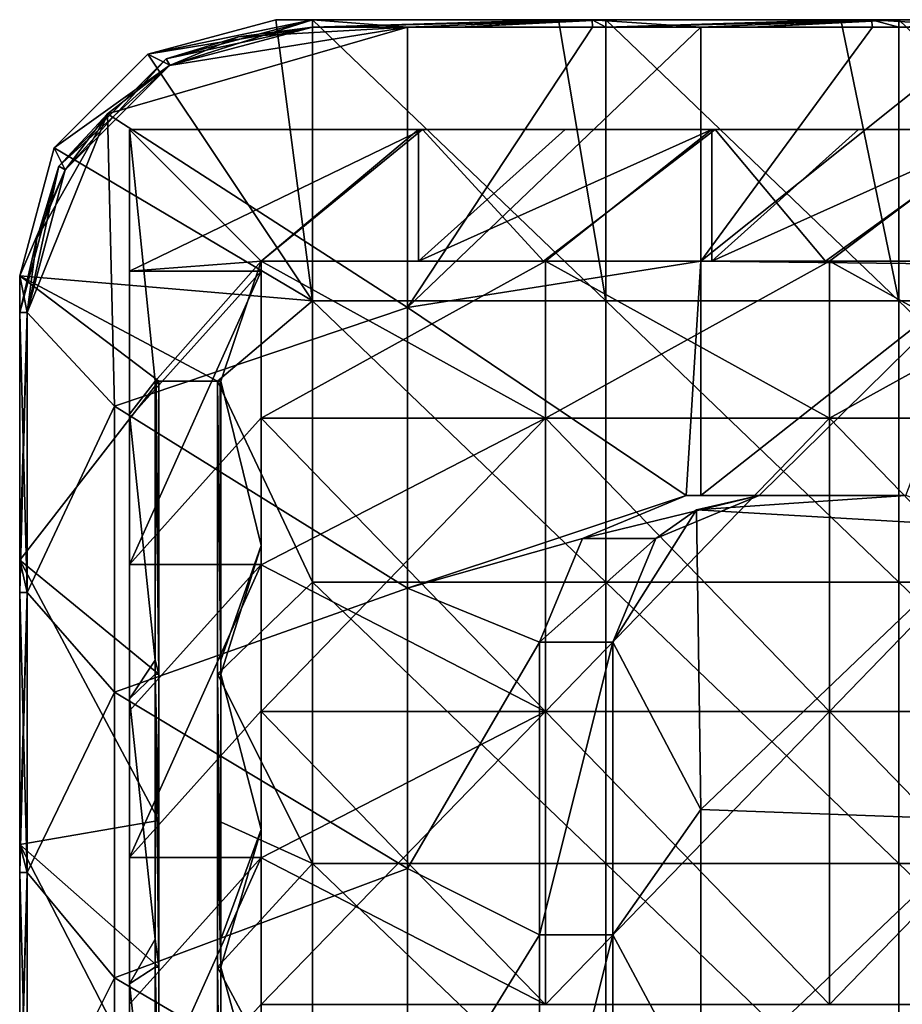
# Model space of a CAD drawing. Units: millimetres. Extents: x -615 to 615, y -715 to 15.
# Drawn here: x -615 to -494, y -119 to 15 of the extents above; entities that cross this region are included whole.
import ezdxf

# ---------------------------------------------------------------- set-up
doc = ezdxf.new("R2010")
doc.units = ezdxf.units.MM
doc.header["$LTSCALE"] = 81.480686
for name, color, linetype in [('133', 7, 'CONTINUOUS'), ('137', 7, 'CONTINUOUS'), ('138', 7, 'CONTINUOUS'), ('140', 7, 'CONTINUOUS'), ('141', 7, 'CONTINUOUS'), ('142', 7, 'CONTINUOUS'), ('143', 7, 'CONTINUOUS'), ('144', 7, 'CONTINUOUS'), ('145', 7, 'CONTINUOUS'), ('147', 7, 'CONTINUOUS'), ('157', 7, 'CONTINUOUS'), ('158', 7, 'CONTINUOUS'), ('159', 7, 'CONTINUOUS'), ('160', 7, 'CONTINUOUS'), ('164', 7, 'CONTINUOUS'), ('165', 7, 'CONTINUOUS'), ('62', 7, 'CONTINUOUS'), ('64', 7, 'CONTINUOUS'), ('65', 7, 'CONTINUOUS'), ('71', 7, 'CONTINUOUS'), ('77', 7, 'CONTINUOUS'), ('78', 7, 'CONTINUOUS'), ('79', 7, 'CONTINUOUS'), ('81', 7, 'CONTINUOUS'), ('83', 7, 'CONTINUOUS'), ('84', 7, 'CONTINUOUS'), ('86', 7, 'CONTINUOUS'), ('88', 7, 'CONTINUOUS'), ('89', 7, 'CONTINUOUS'), ('91', 7, 'CONTINUOUS'), ('92', 7, 'CONTINUOUS')]:
    doc.layers.add(name, color=color, linetype=linetype)

msp = doc.modelspace()

# ---------------------------------------------------------------- linework, layer by layer
at = {"layer": '133', "linetype": 'Continuous'}
for points in [[(-554.98, 14, 166), (-575, 14, 166), (-536.83, 15, 167), (-554.98, 14, 166)], [(-536.83, 15, 167), (-575, 14, 166), (-575, 15, 167), (-536.83, 15, 167)], [(-534.96, 14, 166), (-554.98, 14, 166), (-536.83, 15, 167), (-534.96, 14, 166)], [(-498.67, 15, 167), (-534.96, 14, 166), (-536.83, 15, 167), (-498.67, 15, 167)], [(-514.94, 14, 166), (-534.96, 14, 166), (-498.67, 15, 167), (-514.94, 14, 166)], [(-494.92, 14, 166), (-514.94, 14, 166), (-498.67, 15, 167), (-494.92, 14, 166)], [(-460.5, 15, 167), (-494.92, 14, 166), (-498.67, 15, 167), (-460.5, 15, 167)], [(-474.9, 14, 166), (-494.92, 14, 166), (-460.5, 15, 167), (-474.9, 14, 166)]]:
    msp.add_3dface(points, dxfattribs=at)
at = {"layer": '137', "linetype": 'Continuous'}
for points in [[(-615, -25, 167), (-615, -63.24, 167), (-615, -25, 169), (-615, -25, 167)], [(-615, -25, 169), (-615, -63.24, 167), (-615, -63.24, 169), (-615, -25, 169)], [(-615, -63.24, 167), (-615, -101.47, 167), (-615, -63.24, 169), (-615, -63.24, 167)], [(-615, -63.24, 169), (-615, -101.47, 167), (-615, -101.47, 169), (-615, -63.24, 169)], [(-615, -101.47, 167), (-615, -139.71, 167), (-615, -101.47, 169), (-615, -101.47, 167)], [(-615, -101.47, 169), (-615, -139.71, 167), (-615, -139.71, 169), (-615, -101.47, 169)]]:
    msp.add_3dface(points, dxfattribs=at)
at = {"layer": '138', "linetype": 'Continuous'}
for points in [[(-614, -25, 166), (-614, -63.24, 166), (-615, -25, 167), (-614, -25, 166)], [(-614, -63.24, 166), (-615, -63.24, 167), (-615, -25, 167), (-614, -63.24, 166)], [(-614, -63.24, 166), (-614, -101.47, 166), (-615, -63.24, 167), (-614, -63.24, 166)], [(-614, -101.47, 166), (-615, -101.47, 167), (-615, -63.24, 167), (-614, -101.47, 166)], [(-614, -101.47, 166), (-614, -139.71, 166), (-615, -101.47, 167), (-614, -101.47, 166)], [(-614, -139.71, 166), (-615, -139.71, 167), (-615, -101.47, 167), (-614, -139.71, 166)]]:
    msp.add_3dface(points, dxfattribs=at)
at = {"layer": '140', "linetype": 'Continuous'}
for points in [[(-575, 15, 167), (-594.5, 8.77, 166), (-595, 9.64, 167), (-575, 15, 167)], [(-575, 14, 166), (-594.5, 8.77, 166), (-575, 15, 167), (-575, 14, 166)], [(-595, 9.64, 167), (-608.77, -5.5, 166), (-609.64, -5, 167), (-595, 9.64, 167)], [(-594.5, 8.77, 166), (-608.77, -5.5, 166), (-595, 9.64, 167), (-594.5, 8.77, 166)], [(-614, -25, 166), (-615, -25, 167), (-609.64, -5, 167), (-614, -25, 166)], [(-608.77, -5.5, 166), (-614, -25, 166), (-609.64, -5, 167), (-608.77, -5.5, 166)]]:
    msp.add_3dface(points, dxfattribs=at)
at = {"layer": '141', "linetype": 'Continuous'}
for points in [[(-575, 15, 167), (-595, 9.64, 167), (-575, 15, 169), (-575, 15, 167)], [(-575, 15, 169), (-595, 9.64, 167), (-595, 9.64, 169), (-575, 15, 169)], [(-595, 9.64, 167), (-609.64, -5, 167), (-595, 9.64, 169), (-595, 9.64, 167)], [(-595, 9.64, 169), (-609.64, -5, 167), (-609.64, -5, 169), (-595, 9.64, 169)], [(-615, -25, 167), (-615, -25, 169), (-609.64, -5, 169), (-615, -25, 167)], [(-609.64, -5, 167), (-615, -25, 167), (-609.64, -5, 169), (-609.64, -5, 167)]]:
    msp.add_3dface(points, dxfattribs=at)
at = {"layer": '142', "linetype": 'Continuous'}
for points in [[(-536.83, 15, 167), (-575, 15, 167), (-536.83, 15, 169), (-536.83, 15, 167)], [(-575, 15, 167), (-575, 15, 169), (-536.83, 15, 169), (-575, 15, 167)], [(-498.67, 15, 167), (-536.83, 15, 167), (-498.67, 15, 169), (-498.67, 15, 167)], [(-498.67, 15, 169), (-536.83, 15, 167), (-536.83, 15, 169), (-498.67, 15, 169)], [(-460.5, 15, 167), (-498.67, 15, 167), (-460.5, 15, 169), (-460.5, 15, 167)], [(-460.5, 15, 169), (-498.67, 15, 167), (-498.67, 15, 169), (-460.5, 15, 169)]]:
    msp.add_3dface(points, dxfattribs=at)
at = {"layer": '143', "linetype": 'Continuous'}
for points in [[(-536.83, 15, 169), (-575, 15, 169), (-562.02, 14, 170), (-536.83, 15, 169)], [(-575, 15, 169), (-575, 14, 170), (-562.02, 14, 170), (-575, 15, 169)], [(-536.77, 14, 170), (-536.83, 15, 169), (-562.02, 14, 170), (-536.77, 14, 170)], [(-498.67, 15, 169), (-536.83, 15, 169), (-521.98, 14, 170), (-498.67, 15, 169)], [(-521.98, 14, 170), (-536.83, 15, 169), (-536.77, 14, 170), (-521.98, 14, 170)], [(-498.53, 14, 170), (-498.67, 15, 169), (-521.98, 14, 170), (-498.53, 14, 170)], [(-460.5, 15, 169), (-498.67, 15, 169), (-481.94, 14, 170), (-460.5, 15, 169)], [(-481.94, 14, 170), (-498.67, 15, 169), (-498.53, 14, 170), (-481.94, 14, 170)]]:
    msp.add_3dface(points, dxfattribs=at)
at = {"layer": '144', "linetype": 'Continuous'}
for points in [[(-575, 15, 169), (-595, 9.64, 169), (-575, 14, 170), (-575, 15, 169)], [(-575, 14, 170), (-595, 9.64, 169), (-585.13, 12.66, 170), (-575, 14, 170)], [(-585.13, 12.66, 170), (-595, 9.64, 169), (-594.53, 8.76, 170), (-585.13, 12.66, 170)], [(-595, 9.64, 169), (-609.64, -5, 169), (-594.53, 8.76, 170), (-595, 9.64, 169)], [(-594.53, 8.76, 170), (-609.64, -5, 169), (-603, 2.15, 170), (-594.53, 8.76, 170)], [(-603, 2.15, 170), (-609.64, -5, 169), (-608.76, -5.47, 170), (-603, 2.15, 170)], [(-609.64, -5, 169), (-615, -25, 169), (-612.66, -14.87, 170), (-609.64, -5, 169)], [(-608.76, -5.47, 170), (-609.64, -5, 169), (-612.66, -14.87, 170), (-608.76, -5.47, 170)], [(-612.66, -14.87, 170), (-615, -25, 169), (-614, -25, 170), (-612.66, -14.87, 170)]]:
    msp.add_3dface(points, dxfattribs=at)
at = {"layer": '145', "linetype": 'Continuous'}
for points in [[(-615, -25, 169), (-615, -63.24, 169), (-614, -25, 170), (-615, -25, 169)], [(-614, -25, 170), (-615, -63.24, 169), (-614, -63.24, 170), (-614, -25, 170)], [(-615, -63.24, 169), (-615, -101.47, 169), (-614, -63.24, 170), (-615, -63.24, 169)], [(-614, -63.24, 170), (-615, -101.47, 169), (-614, -101.47, 170), (-614, -63.24, 170)], [(-615, -101.47, 169), (-615, -139.71, 169), (-614, -101.47, 170), (-615, -101.47, 169)], [(-614, -101.47, 170), (-615, -139.71, 169), (-614, -139.71, 170), (-614, -101.47, 170)]]:
    msp.add_3dface(points, dxfattribs=at)
at = {"layer": '147', "linetype": 'Continuous'}
for points in [[(-562.02, 14, 170), (-594.53, 8.76, 170), (-603, 2.15, 170), (-562.02, 14, 170)], [(-562.02, 14, 170), (-603, 2.15, 170), (-562.02, -24.32, 170), (-562.02, 14, 170)], [(-562.02, 14, 170), (-585.13, 12.66, 170), (-594.53, 8.76, 170), (-562.02, 14, 170)], [(-562.02, 14, 170), (-575, 14, 170), (-585.13, 12.66, 170), (-562.02, 14, 170)], [(-521.98, 14, 170), (-536.77, 14, 170), (-562.02, -24.32, 170), (-521.98, 14, 170)], [(-521.98, -18, 170), (-521.98, 14, 170), (-562.02, -24.32, 170), (-521.98, -18, 170)], [(-536.77, 14, 170), (-562.02, 14, 170), (-562.02, -24.32, 170), (-536.77, 14, 170)], [(-481.94, 14, 170), (-498.53, 14, 170), (-521.98, -18, 170), (-481.94, 14, 170)], [(-481.94, 14, 170), (-521.98, -18, 170), (-481.94, -18.43, 170), (-481.94, 14, 170)], [(-498.53, 14, 170), (-521.98, 14, 170), (-521.98, -18, 170), (-498.53, 14, 170)], [(-603, 2.15, 170), (-612.66, -14.87, 170), (-614, -25, 170), (-603, 2.15, 170)], [(-603, 2.15, 170), (-614, -25, 170), (-602.06, -37.8, 170), (-603, 2.15, 170)], [(-603, 2.15, 170), (-608.76, -5.47, 170), (-612.66, -14.87, 170), (-603, 2.15, 170)], [(-562.02, -24.32, 170), (-603, 2.15, 170), (-602.06, -37.8, 170), (-562.02, -24.32, 170)], [(-521.98, -18, 170), (-562.02, -24.32, 170), (-524, -50, 170), (-521.98, -18, 170)], [(-521.98, -50, 170), (-521.98, -18, 170), (-524, -50, 170), (-521.98, -50, 170)], [(-521.98, -18, 170), (-521.98, -50, 170), (-481.94, -18.43, 170), (-521.98, -18, 170)], [(-521.98, -50, 170), (-514, -50, 170), (-481.94, -18.43, 170), (-521.98, -50, 170)], [(-481.94, -18.43, 170), (-514, -50, 170), (-494, -50, 170), (-481.94, -18.43, 170)], [(-614, -25, 170), (-614, -63.24, 170), (-602.06, -37.8, 170), (-614, -25, 170)], [(-562.02, -62.63, 170), (-562.02, -24.32, 170), (-602.06, -37.8, 170), (-562.02, -62.63, 170)], [(-562.02, -24.32, 170), (-562.02, -62.63, 170), (-524, -50, 170), (-562.02, -24.32, 170)], [(-614, -63.24, 170), (-602.06, -76.83, 170), (-602.06, -37.8, 170), (-614, -63.24, 170)], [(-602.06, -76.83, 170), (-562.02, -62.63, 170), (-602.06, -37.8, 170), (-602.06, -76.83, 170)], [(-524, -50, 170), (-562.02, -62.63, 170), (-538.14, -55.86, 170), (-524, -50, 170)], [(-514, -50, 170), (-522.59, -51.94, 170), (-494, -50, 170), (-514, -50, 170)], [(-494, -50, 170), (-522.59, -51.94, 170), (-481.58, -54.33, 170), (-494, -50, 170)], [(-521.98, -92.86, 170), (-522.59, -51.94, 170), (-534, -70, 170), (-521.98, -92.86, 170)], [(-534, -70, 170), (-522.59, -51.94, 170), (-528.14, -55.86, 170), (-534, -70, 170)], [(-522.59, -51.94, 170), (-521.98, -92.86, 170), (-481.58, -54.33, 170), (-522.59, -51.94, 170)], [(-481.58, -54.33, 170), (-521.98, -92.86, 170), (-481.94, -94.33, 170), (-481.58, -54.33, 170)], [(-562.02, -62.63, 170), (-544, -70, 170), (-538.14, -55.86, 170), (-562.02, -62.63, 170)], [(-562.02, -100.95, 170), (-562.02, -62.63, 170), (-602.06, -76.83, 170), (-562.02, -100.95, 170)], [(-562.02, -100.95, 170), (-544, -70, 170), (-562.02, -62.63, 170), (-562.02, -100.95, 170)], [(-614, -63.24, 170), (-614, -101.47, 170), (-602.06, -76.83, 170), (-614, -63.24, 170)], [(-544, -110, 170), (-544, -70, 170), (-562.02, -100.95, 170), (-544, -110, 170)], [(-534, -110, 170), (-521.98, -92.86, 170), (-534, -70, 170), (-534, -110, 170)], [(-614, -101.47, 170), (-602.06, -115.85, 170), (-602.06, -76.83, 170), (-614, -101.47, 170)], [(-602.06, -115.85, 170), (-562.02, -100.95, 170), (-602.06, -76.83, 170), (-602.06, -115.85, 170)], [(-521.98, -132.42, 170), (-521.98, -92.86, 170), (-534, -110, 170), (-521.98, -132.42, 170)], [(-521.98, -92.86, 170), (-521.98, -132.42, 170), (-481.94, -94.33, 170), (-521.98, -92.86, 170)], [(-481.94, -94.33, 170), (-521.98, -132.42, 170), (-481.94, -133.66, 170), (-481.94, -94.33, 170)], [(-614, -101.47, 170), (-614, -139.71, 170), (-602.06, -115.85, 170), (-614, -101.47, 170)], [(-562.02, -139.26, 170), (-562.02, -100.95, 170), (-602.06, -115.85, 170), (-562.02, -139.26, 170)], [(-562.02, -139.26, 170), (-544, -110, 170), (-562.02, -100.95, 170), (-562.02, -139.26, 170)], [(-544, -150, 170), (-544, -110, 170), (-562.02, -139.26, 170), (-544, -150, 170)], [(-534, -150, 170), (-521.98, -132.42, 170), (-534, -110, 170), (-534, -150, 170)], [(-614, -139.71, 170), (-602.06, -154.88, 170), (-602.06, -115.85, 170), (-614, -139.71, 170)], [(-602.06, -154.88, 170), (-562.02, -139.26, 170), (-602.06, -115.85, 170), (-602.06, -154.88, 170)]]:
    msp.add_3dface(points, dxfattribs=at)
at = {"layer": '157', "linetype": 'Continuous'}
for points in [[(-524, -50, 170), (-538.14, -55.86, 170), (-524, -50, 169.9), (-524, -50, 170)], [(-524, -50, 169.9), (-538.14, -55.86, 170), (-538.14, -55.86, 169.9), (-524, -50, 169.9)], [(-538.14, -55.86, 170), (-544, -70, 170), (-538.14, -55.86, 169.9), (-538.14, -55.86, 170)], [(-538.14, -55.86, 169.9), (-544, -70, 170), (-544, -70, 169.9), (-538.14, -55.86, 169.9)]]:
    msp.add_3dface(points, dxfattribs=at)
at = {"layer": '158', "linetype": 'Continuous'}
for points in [[(-521.98, -50, 170), (-524, -50, 170), (-514, -50, 169.9), (-521.98, -50, 170)], [(-524, -50, 170), (-524, -50, 169.9), (-514, -50, 169.9), (-524, -50, 170)], [(-514, -50, 170), (-521.98, -50, 170), (-514, -50, 169.9), (-514, -50, 170)]]:
    msp.add_3dface(points, dxfattribs=at)
at = {"layer": '159', "linetype": 'Continuous'}
for points in [[(-522.59, -51.94, 170), (-514, -50, 170), (-528.14, -55.86, 169.9), (-522.59, -51.94, 170)], [(-514, -50, 170), (-514, -50, 169.9), (-528.14, -55.86, 169.9), (-514, -50, 170)], [(-528.14, -55.86, 170), (-522.59, -51.94, 170), (-528.14, -55.86, 169.9), (-528.14, -55.86, 170)], [(-534, -70, 170), (-528.14, -55.86, 170), (-534, -70, 169.9), (-534, -70, 170)], [(-534, -70, 169.9), (-528.14, -55.86, 170), (-528.14, -55.86, 169.9), (-534, -70, 169.9)]]:
    msp.add_3dface(points, dxfattribs=at)
at = {"layer": '160', "linetype": 'Continuous'}
for points in [[(-524, -50, 169.9), (-538.14, -55.86, 169.9), (-514, -50, 169.9), (-524, -50, 169.9)], [(-514, -50, 169.9), (-538.14, -55.86, 169.9), (-528.14, -55.86, 169.9), (-514, -50, 169.9)], [(-538.14, -55.86, 169.9), (-544, -70, 169.9), (-528.14, -55.86, 169.9), (-538.14, -55.86, 169.9)], [(-544, -70, 169.9), (-534, -70, 169.9), (-528.14, -55.86, 169.9), (-544, -70, 169.9)], [(-534, -70, 169.9), (-544, -70, 169.9), (-544, -110, 169.9), (-534, -70, 169.9)], [(-534, -70, 169.9), (-544, -110, 169.9), (-534, -110, 169.9), (-534, -70, 169.9)], [(-544, -110, 169.9), (-544, -150, 169.9), (-534, -110, 169.9), (-544, -110, 169.9)], [(-534, -110, 169.9), (-544, -150, 169.9), (-534, -150, 169.9), (-534, -110, 169.9)]]:
    msp.add_3dface(points, dxfattribs=at)
at = {"layer": '164', "linetype": 'Continuous'}
for points in [[(-544, -70, 170), (-544, -110, 170), (-544, -70, 169.9), (-544, -70, 170)], [(-544, -70, 169.9), (-544, -110, 170), (-544, -110, 169.9), (-544, -70, 169.9)], [(-544, -110, 170), (-544, -150, 170), (-544, -110, 169.9), (-544, -110, 170)], [(-544, -150, 170), (-544, -150, 169.9), (-544, -110, 169.9), (-544, -150, 170)]]:
    msp.add_3dface(points, dxfattribs=at)
at = {"layer": '165', "linetype": 'Continuous'}
for points in [[(-534, -110, 170), (-534, -70, 170), (-534, -110, 169.9), (-534, -110, 170)], [(-534, -70, 170), (-534, -70, 169.9), (-534, -110, 169.9), (-534, -70, 170)], [(-534, -150, 170), (-534, -110, 170), (-534, -150, 169.9), (-534, -150, 170)], [(-534, -110, 170), (-534, -110, 169.9), (-534, -150, 169.9), (-534, -110, 170)]]:
    msp.add_3dface(points, dxfattribs=at)
at = {"layer": '62', "linetype": 'Continuous'}
for points in [[(-600, 0), (-560, 0), (-600, -19.36), (-600, 0)], [(-600, -19.36), (-560, 0), (-582, -18), (-600, -19.36)], [(-582, -18), (-560, 0), (-543.47, -18), (-582, -18)], [(-560, 0), (-520, 0), (-543.47, -18), (-560, 0)], [(-543.47, -18), (-520, 0), (-504.93, -18), (-543.47, -18)], [(-520, 0), (-480, 0), (-504.93, -18), (-520, 0)], [(-504.93, -18), (-480, 0), (-466.4, -18), (-504.93, -18)], [(-582, -19.36), (-600, -19.36), (-582, -18), (-582, -19.36)], [(-600, -19.36), (-582, -19.36), (-600, -39.38), (-600, -19.36)], [(-600, -39.38), (-582, -19.36), (-600, -59.4), (-600, -39.38)], [(-600, -59.4), (-582, -19.36), (-582, -39.38), (-600, -59.4)], [(-582, -59.4), (-600, -59.4), (-582, -39.38), (-582, -59.4)], [(-600, -59.4), (-582, -59.4), (-600, -79.42), (-600, -59.4)], [(-600, -79.42), (-582, -59.4), (-600, -99.44), (-600, -79.42)], [(-600, -99.44), (-582, -59.4), (-582, -79.42), (-600, -99.44)], [(-582, -99.44), (-600, -99.44), (-582, -79.42), (-582, -99.44)], [(-600, -99.44), (-582, -99.44), (-600, -119.46), (-600, -99.44)], [(-600, -119.46), (-582, -99.44), (-600, -139.48), (-600, -119.46)], [(-600, -139.48), (-582, -99.44), (-582, -119.46), (-600, -139.48)], [(-582, -139.48), (-600, -139.48), (-582, -119.46), (-582, -139.48)]]:
    msp.add_3dface(points, dxfattribs=at)
at = {"layer": '64', "linetype": 'Continuous'}
for points in [[(-582, -18, 16.5), (-543.2, -18, 16.5), (-582, -39.43, 16.5), (-582, -18, 16.5)], [(-582, -39.43, 16.5), (-543.2, -18, 16.5), (-543.2, -39.43, 16.5), (-582, -39.43, 16.5)], [(-543.2, -18, 16.5), (-504.4, -18, 16.5), (-543.2, -39.43, 16.5), (-543.2, -18, 16.5)], [(-543.2, -39.43, 16.5), (-504.4, -18, 16.5), (-504.4, -39.43, 16.5), (-543.2, -39.43, 16.5)], [(-504.4, -18, 16.5), (-465.6, -18, 16.5), (-504.4, -39.43, 16.5), (-504.4, -18, 16.5)], [(-504.4, -39.43, 16.5), (-465.6, -18, 16.5), (-465.6, -39.43, 16.5), (-504.4, -39.43, 16.5)], [(-582, -39.43, 16.5), (-543.2, -39.43, 16.5), (-582, -59.45, 16.5), (-582, -39.43, 16.5)], [(-582, -59.45, 16.5), (-543.2, -39.43, 16.5), (-582, -79.47, 16.5), (-582, -59.45, 16.5)], [(-582, -79.47, 16.5), (-543.2, -39.43, 16.5), (-543.2, -79.47, 16.5), (-582, -79.47, 16.5)], [(-543.2, -39.43, 16.5), (-504.4, -39.43, 16.5), (-543.2, -79.47, 16.5), (-543.2, -39.43, 16.5)], [(-543.2, -79.47, 16.5), (-504.4, -39.43, 16.5), (-504.4, -79.47, 16.5), (-543.2, -79.47, 16.5)], [(-504.4, -39.43, 16.5), (-465.6, -39.43, 16.5), (-504.4, -79.47, 16.5), (-504.4, -39.43, 16.5)], [(-504.4, -79.47, 16.5), (-465.6, -39.43, 16.5), (-465.6, -79.47, 16.5), (-504.4, -79.47, 16.5)], [(-582, -79.47, 16.5), (-543.2, -79.47, 16.5), (-582, -99.49, 16.5), (-582, -79.47, 16.5)], [(-582, -99.49, 16.5), (-543.2, -79.47, 16.5), (-582, -119.51, 16.5), (-582, -99.49, 16.5)], [(-582, -119.51, 16.5), (-543.2, -79.47, 16.5), (-543.2, -119.51, 16.5), (-582, -119.51, 16.5)], [(-543.2, -79.47, 16.5), (-504.4, -79.47, 16.5), (-543.2, -119.51, 16.5), (-543.2, -79.47, 16.5)], [(-543.2, -119.51, 16.5), (-504.4, -79.47, 16.5), (-504.4, -119.51, 16.5), (-543.2, -119.51, 16.5)], [(-504.4, -79.47, 16.5), (-465.6, -79.47, 16.5), (-504.4, -119.51, 16.5), (-504.4, -79.47, 16.5)], [(-504.4, -119.51, 16.5), (-465.6, -79.47, 16.5), (-465.6, -119.51, 16.5), (-504.4, -119.51, 16.5)]]:
    msp.add_3dface(points, dxfattribs=at)
at = {"layer": '65', "linetype": 'Continuous'}
for points in [[(-543.2, -18, 19.5), (-582, -18, 19.5), (-543.2, -39.43, 19.5), (-543.2, -18, 19.5)], [(-543.2, -39.43, 19.5), (-582, -18, 19.5), (-582, -39.43, 19.5), (-543.2, -39.43, 19.5)], [(-504.4, -18, 19.5), (-543.2, -18, 19.5), (-504.4, -39.43, 19.5), (-504.4, -18, 19.5)], [(-504.4, -39.43, 19.5), (-543.2, -18, 19.5), (-543.2, -39.43, 19.5), (-504.4, -39.43, 19.5)], [(-465.6, -18, 19.5), (-504.4, -18, 19.5), (-465.6, -39.43, 19.5), (-465.6, -18, 19.5)], [(-465.6, -39.43, 19.5), (-504.4, -18, 19.5), (-504.4, -39.43, 19.5), (-465.6, -39.43, 19.5)], [(-543.2, -39.43, 19.5), (-582, -39.43, 19.5), (-543.2, -79.47, 19.5), (-543.2, -39.43, 19.5)], [(-582, -39.43, 19.5), (-582, -59.45, 19.5), (-543.2, -79.47, 19.5), (-582, -39.43, 19.5)], [(-504.4, -39.43, 19.5), (-543.2, -39.43, 19.5), (-504.4, -79.47, 19.5), (-504.4, -39.43, 19.5)], [(-504.4, -79.47, 19.5), (-543.2, -39.43, 19.5), (-543.2, -79.47, 19.5), (-504.4, -79.47, 19.5)], [(-465.6, -39.43, 19.5), (-504.4, -39.43, 19.5), (-465.6, -79.47, 19.5), (-465.6, -39.43, 19.5)], [(-465.6, -79.47, 19.5), (-504.4, -39.43, 19.5), (-504.4, -79.47, 19.5), (-465.6, -79.47, 19.5)], [(-543.2, -79.47, 19.5), (-582, -59.45, 19.5), (-582, -79.47, 19.5), (-543.2, -79.47, 19.5)], [(-543.2, -79.47, 19.5), (-582, -79.47, 19.5), (-543.2, -119.51, 19.5), (-543.2, -79.47, 19.5)], [(-582, -79.47, 19.5), (-582, -99.49, 19.5), (-543.2, -119.51, 19.5), (-582, -79.47, 19.5)], [(-504.4, -79.47, 19.5), (-543.2, -79.47, 19.5), (-504.4, -119.51, 19.5), (-504.4, -79.47, 19.5)], [(-504.4, -119.51, 19.5), (-543.2, -79.47, 19.5), (-543.2, -119.51, 19.5), (-504.4, -119.51, 19.5)], [(-465.6, -79.47, 19.5), (-504.4, -79.47, 19.5), (-465.6, -119.51, 19.5), (-465.6, -79.47, 19.5)], [(-465.6, -119.51, 19.5), (-504.4, -79.47, 19.5), (-504.4, -119.51, 19.5), (-465.6, -119.51, 19.5)], [(-543.2, -119.51, 19.5), (-582, -99.49, 19.5), (-582, -119.51, 19.5), (-543.2, -119.51, 19.5)]]:
    msp.add_3dface(points, dxfattribs=at)
at = {"layer": '71', "linetype": 'Continuous'}
for points in [[(-582, -18), (-543.47, -18), (-582, -18, 16.5), (-582, -18)], [(-582, -18, 16.5), (-543.47, -18), (-543.2, -18, 16.5), (-582, -18, 16.5)], [(-582, -18, 19.5), (-543.2, -18, 19.5), (-582, -18, 29.92), (-582, -18, 19.5)], [(-582, -18, 29.92), (-543.2, -18, 19.5), (-582, -18, 40), (-582, -18, 29.92)], [(-582, -18, 40), (-543.2, -18, 19.5), (-543.2, -18, 40), (-582, -18, 40)], [(-582, -18, 40), (-543.2, -18, 40), (-582, -18, 69.96), (-582, -18, 40)], [(-543.2, -18, 40), (-543.2, -18, 80.04), (-582, -18, 80.04), (-543.2, -18, 40)], [(-543.2, -18, 40), (-582, -18, 80.04), (-582, -18, 69.96), (-543.2, -18, 40)], [(-560.52, -18, 150), (-582, -18, 150), (-543.2, -18, 120.08), (-560.52, -18, 150)], [(-543.2, -18, 120.08), (-582, -18, 150), (-582, -18, 120.08), (-543.2, -18, 120.08)], [(-543.2, -18, 120.08), (-582, -18, 120.08), (-543.2, -18, 80.04), (-543.2, -18, 120.08)], [(-582, -18, 120.08), (-582, -18, 110), (-543.2, -18, 80.04), (-582, -18, 120.08)], [(-543.2, -18, 80.04), (-582, -18, 110), (-582, -18, 80.04), (-543.2, -18, 80.04)], [(-543.2, -18, 150), (-560.52, -18, 150), (-543.2, -18, 120.08), (-543.2, -18, 150)], [(-543.47, -18), (-504.93, -18), (-543.2, -18, 16.5), (-543.47, -18)], [(-543.2, -18, 16.5), (-504.93, -18), (-504.4, -18, 16.5), (-543.2, -18, 16.5)], [(-543.2, -18, 19.5), (-504.4, -18, 19.5), (-543.2, -18, 40), (-543.2, -18, 19.5)], [(-543.2, -18, 40), (-504.4, -18, 19.5), (-504.4, -18, 40), (-543.2, -18, 40)], [(-543.2, -18, 40), (-504.4, -18, 40), (-543.2, -18, 80.04), (-543.2, -18, 40)], [(-504.4, -18, 40), (-504.4, -18, 80.04), (-543.2, -18, 80.04), (-504.4, -18, 40)], [(-520.48, -18, 150), (-543.2, -18, 150), (-504.4, -18, 120.08), (-520.48, -18, 150)], [(-504.4, -18, 120.08), (-543.2, -18, 150), (-543.2, -18, 120.08), (-504.4, -18, 120.08)], [(-504.4, -18, 120.08), (-543.2, -18, 120.08), (-504.4, -18, 80.04), (-504.4, -18, 120.08)], [(-504.4, -18, 80.04), (-543.2, -18, 120.08), (-543.2, -18, 80.04), (-504.4, -18, 80.04)], [(-504.4, -18, 150), (-520.48, -18, 150), (-504.4, -18, 120.08), (-504.4, -18, 150)], [(-504.93, -18), (-466.4, -18), (-504.4, -18, 16.5), (-504.93, -18)], [(-504.4, -18, 16.5), (-466.4, -18), (-465.6, -18, 16.5), (-504.4, -18, 16.5)], [(-504.4, -18, 19.5), (-465.6, -18, 19.5), (-504.4, -18, 40), (-504.4, -18, 19.5)], [(-504.4, -18, 40), (-465.6, -18, 19.5), (-465.6, -18, 40), (-504.4, -18, 40)], [(-504.4, -18, 40), (-465.6, -18, 40), (-504.4, -18, 80.04), (-504.4, -18, 40)], [(-465.6, -18, 40), (-465.6, -18, 80.04), (-504.4, -18, 80.04), (-465.6, -18, 40)], [(-480.44, -18, 150), (-504.4, -18, 150), (-465.6, -18, 120.08), (-480.44, -18, 150)], [(-465.6, -18, 120.08), (-504.4, -18, 150), (-504.4, -18, 120.08), (-465.6, -18, 120.08)], [(-465.6, -18, 120.08), (-504.4, -18, 120.08), (-465.6, -18, 80.04), (-465.6, -18, 120.08)], [(-465.6, -18, 80.04), (-504.4, -18, 120.08), (-504.4, -18, 80.04), (-465.6, -18, 80.04)]]:
    msp.add_3dface(points, dxfattribs=at)
at = {"layer": '77', "linetype": 'Continuous'}
for points in [[(-582, -18, 150), (-560.52, 0, 150), (-600, 0, 150), (-582, -18, 150)], [(-582, -18, 150), (-600, 0, 150), (-596.49, -34.38, 150), (-582, -18, 150)], [(-600, 0, 150), (-600, -38.89, 150), (-596.49, -34.38, 150), (-600, 0, 150)], [(-582, -18, 150), (-560.52, -18, 150), (-560.52, 0, 150), (-582, -18, 150)], [(-560.52, -18, 150), (-543.2, -18, 150), (-520.48, 0, 150), (-560.52, -18, 150)], [(-560.52, -18, 150), (-520.48, 0, 150), (-540.5, 0, 150), (-560.52, -18, 150)], [(-560.52, -18, 150), (-540.5, 0, 150), (-560.52, 0, 150), (-560.52, -18, 150)], [(-543.2, -18, 150), (-520.48, -18, 150), (-520.48, 0, 150), (-543.2, -18, 150)], [(-520.48, -18, 150), (-504.4, -18, 150), (-480.44, 0, 150), (-520.48, -18, 150)], [(-520.48, -18, 150), (-480.44, 0, 150), (-500.46, 0, 150), (-520.48, -18, 150)], [(-520.48, -18, 150), (-500.46, 0, 150), (-520.48, 0, 150), (-520.48, -18, 150)], [(-504.4, -18, 150), (-480.44, -18, 150), (-480.44, 0, 150), (-504.4, -18, 150)], [(-587.51, -34.38, 150), (-582, -18, 150), (-596.49, -34.38, 150), (-587.51, -34.38, 150)], [(-582, -56.8, 150), (-582, -18, 150), (-587.51, -34.38, 150), (-582, -56.8, 150)], [(-596.49, -34.38, 150), (-600, -38.89, 150), (-596.49, -72.49, 150), (-596.49, -34.38, 150)], [(-587.51, -72.49, 150), (-582, -56.8, 150), (-587.51, -34.38, 150), (-587.51, -72.49, 150)], [(-600, -38.89, 150), (-600, -77.78, 150), (-596.49, -72.49, 150), (-600, -38.89, 150)], [(-582, -95.59, 150), (-582, -56.8, 150), (-587.51, -74.38, 150), (-582, -95.59, 150)], [(-587.51, -74.38, 150), (-582, -56.8, 150), (-587.51, -72.49, 150), (-587.51, -74.38, 150)], [(-596.49, -72.49, 150), (-600, -77.78, 150), (-596.49, -74.38, 150), (-596.49, -72.49, 150)], [(-596.49, -74.38, 150), (-600, -77.78, 150), (-596.49, -110.61, 150), (-596.49, -74.38, 150)], [(-587.51, -110.61, 150), (-582, -95.59, 150), (-587.51, -74.38, 150), (-587.51, -110.61, 150)], [(-600, -77.78, 150), (-600, -116.67, 150), (-596.49, -110.61, 150), (-600, -77.78, 150)], [(-582, -134.39, 150), (-582, -95.59, 150), (-587.51, -114.42, 150), (-582, -134.39, 150)], [(-587.51, -114.42, 150), (-582, -95.59, 150), (-587.51, -110.61, 150), (-587.51, -114.42, 150)], [(-596.49, -110.61, 150), (-600, -116.67, 150), (-596.49, -114.42, 150), (-596.49, -110.61, 150)], [(-596.49, -114.42, 150), (-600, -116.67, 150), (-596.49, -148.72, 150), (-596.49, -114.42, 150)], [(-587.51, -148.72, 150), (-582, -134.39, 150), (-587.51, -114.42, 150), (-587.51, -148.72, 150)], [(-600, -116.67, 150), (-600, -155.56, 150), (-596.49, -148.72, 150), (-600, -116.67, 150)]]:
    msp.add_3dface(points, dxfattribs=at)
at = {"layer": '78', "linetype": 'Continuous'}
for points in [[(-600, 0), (-600, -19.36), (-600, 0, 40), (-600, 0)], [(-600, 0, 40), (-600, -19.36), (-600, -38.89, 40), (-600, 0, 40)], [(-600, -38.89, 150), (-600, 0, 150), (-600, -38.89, 120.08), (-600, -38.89, 150)], [(-600, -38.89, 120.08), (-600, 0, 150), (-600, 0, 120.08), (-600, -38.89, 120.08)], [(-600, -38.89, 120.08), (-600, 0, 120.08), (-600, -38.89, 80.04), (-600, -38.89, 120.08)], [(-600, 0, 120.08), (-600, 0, 80.04), (-600, -38.89, 80.04), (-600, 0, 120.08)], [(-600, 0, 40), (-600, -38.89, 40), (-600, 0, 80.04), (-600, 0, 40)], [(-600, 0, 80.04), (-600, -38.89, 40), (-600, -38.89, 80.04), (-600, 0, 80.04)], [(-600, -19.36), (-600, -39.38), (-600, -38.89, 40), (-600, -19.36)], [(-600, -39.38), (-600, -59.4), (-600, -38.89, 40), (-600, -39.38)], [(-600, -38.89, 40), (-600, -59.4), (-600, -77.78, 40), (-600, -38.89, 40)], [(-600, -77.78, 150), (-600, -38.89, 150), (-600, -77.78, 120.08), (-600, -77.78, 150)], [(-600, -77.78, 120.08), (-600, -38.89, 150), (-600, -38.89, 120.08), (-600, -77.78, 120.08)], [(-600, -77.78, 120.08), (-600, -38.89, 120.08), (-600, -77.78, 80.04), (-600, -77.78, 120.08)], [(-600, -38.89, 120.08), (-600, -38.89, 80.04), (-600, -77.78, 80.04), (-600, -38.89, 120.08)], [(-600, -38.89, 40), (-600, -77.78, 40), (-600, -38.89, 80.04), (-600, -38.89, 40)], [(-600, -38.89, 80.04), (-600, -77.78, 40), (-600, -77.78, 80.04), (-600, -38.89, 80.04)], [(-600, -59.4), (-600, -79.42), (-600, -77.78, 40), (-600, -59.4)], [(-600, -79.42), (-600, -99.44), (-600, -77.78, 40), (-600, -79.42)], [(-600, -77.78, 40), (-600, -99.44), (-600, -116.67, 40), (-600, -77.78, 40)], [(-600, -116.67, 150), (-600, -77.78, 150), (-600, -116.67, 120.08), (-600, -116.67, 150)], [(-600, -116.67, 120.08), (-600, -77.78, 150), (-600, -77.78, 120.08), (-600, -116.67, 120.08)], [(-600, -116.67, 120.08), (-600, -77.78, 120.08), (-600, -116.67, 80.04), (-600, -116.67, 120.08)], [(-600, -77.78, 120.08), (-600, -77.78, 80.04), (-600, -116.67, 80.04), (-600, -77.78, 120.08)], [(-600, -77.78, 40), (-600, -116.67, 40), (-600, -77.78, 80.04), (-600, -77.78, 40)], [(-600, -77.78, 80.04), (-600, -116.67, 40), (-600, -116.67, 80.04), (-600, -77.78, 80.04)], [(-600, -99.44), (-600, -119.46), (-600, -116.67, 40), (-600, -99.44)], [(-600, -119.46), (-600, -139.48), (-600, -116.67, 40), (-600, -119.46)], [(-600, -116.67, 40), (-600, -139.48), (-600, -155.56, 40), (-600, -116.67, 40)], [(-600, -155.56, 150), (-600, -116.67, 150), (-600, -155.56, 120.08), (-600, -155.56, 150)], [(-600, -155.56, 120.08), (-600, -116.67, 150), (-600, -116.67, 120.08), (-600, -155.56, 120.08)], [(-600, -155.56, 120.08), (-600, -116.67, 120.08), (-600, -155.56, 80.04), (-600, -155.56, 120.08)], [(-600, -116.67, 120.08), (-600, -116.67, 80.04), (-600, -155.56, 80.04), (-600, -116.67, 120.08)], [(-600, -116.67, 40), (-600, -155.56, 40), (-600, -116.67, 80.04), (-600, -116.67, 40)], [(-600, -116.67, 80.04), (-600, -155.56, 40), (-600, -155.56, 80.04), (-600, -116.67, 80.04)]]:
    msp.add_3dface(points, dxfattribs=at)
at = {"layer": '79', "linetype": 'Continuous'}
for points in [[(-560, 0), (-600, 0), (-562.5, 0, 40), (-560, 0)], [(-600, 0), (-600, 0, 40), (-562.5, 0, 40), (-600, 0)], [(-600, 0, 150), (-560.52, 0, 150), (-600, 0, 120.08), (-600, 0, 150)], [(-600, 0, 120.08), (-560.52, 0, 150), (-562.5, 0, 120.08), (-600, 0, 120.08)], [(-600, 0, 80.04), (-600, 0, 120.08), (-562.5, 0, 120.08), (-600, 0, 80.04)], [(-600, 0, 40), (-600, 0, 80.04), (-562.5, 0, 80.04), (-600, 0, 40)], [(-562.5, 0, 40), (-600, 0, 40), (-562.5, 0, 80.04), (-562.5, 0, 40)], [(-600, 0, 80.04), (-562.5, 0, 120.08), (-562.5, 0, 80.04), (-600, 0, 80.04)], [(-525, 0, 40), (-560, 0), (-562.5, 0, 40), (-525, 0, 40)], [(-560.52, 0, 150), (-540.5, 0, 150), (-562.5, 0, 120.08), (-560.52, 0, 150)], [(-562.5, 0, 120.08), (-540.5, 0, 150), (-525, 0, 120.08), (-562.5, 0, 120.08)], [(-525, 0, 40), (-562.5, 0, 40), (-525, 0, 80.04), (-525, 0, 40)], [(-562.5, 0, 40), (-562.5, 0, 80.04), (-525, 0, 80.04), (-562.5, 0, 40)], [(-562.5, 0, 120.08), (-525, 0, 120.08), (-562.5, 0, 80.04), (-562.5, 0, 120.08)], [(-562.5, 0, 80.04), (-525, 0, 120.08), (-525, 0, 80.04), (-562.5, 0, 80.04)], [(-520, 0), (-560, 0), (-525, 0, 40), (-520, 0)], [(-540.5, 0, 150), (-520.48, 0, 150), (-525, 0, 120.08), (-540.5, 0, 150)], [(-487.5, 0, 40), (-520, 0), (-525, 0, 40), (-487.5, 0, 40)], [(-520.48, 0, 150), (-500.46, 0, 150), (-525, 0, 120.08), (-520.48, 0, 150)], [(-525, 0, 120.08), (-500.46, 0, 150), (-487.5, 0, 120.08), (-525, 0, 120.08)], [(-487.5, 0, 40), (-525, 0, 40), (-487.5, 0, 80.04), (-487.5, 0, 40)], [(-525, 0, 40), (-525, 0, 80.04), (-487.5, 0, 80.04), (-525, 0, 40)], [(-525, 0, 120.08), (-487.5, 0, 120.08), (-525, 0, 80.04), (-525, 0, 120.08)], [(-525, 0, 80.04), (-487.5, 0, 120.08), (-487.5, 0, 80.04), (-525, 0, 80.04)], [(-480, 0), (-520, 0), (-487.5, 0, 40), (-480, 0)], [(-500.46, 0, 150), (-480.44, 0, 150), (-487.5, 0, 120.08), (-500.46, 0, 150)]]:
    msp.add_3dface(points, dxfattribs=at)
at = {"layer": '81', "linetype": 'Continuous'}
for points in [[(-582, -19.36), (-582, -18), (-582, -39.43, 16.5), (-582, -19.36)], [(-582, -18), (-582, -18, 16.5), (-582, -39.43, 16.5), (-582, -18)], [(-582, -18, 19.5), (-582, -18, 29.92), (-582, -56.8, 29.92), (-582, -18, 19.5)], [(-582, -39.43, 19.5), (-582, -18, 19.5), (-582, -56.8, 29.92), (-582, -39.43, 19.5)], [(-582, -18, 29.92), (-582, -18, 40), (-582, -56.8, 69.96), (-582, -18, 29.92)], [(-582, -56.8, 29.92), (-582, -18, 29.92), (-582, -56.8, 69.96), (-582, -56.8, 29.92)], [(-582, -18, 40), (-582, -18, 69.96), (-582, -56.8, 69.96), (-582, -18, 40)], [(-582, -18, 120.08), (-582, -18, 150), (-582, -56.8, 150), (-582, -18, 120.08)], [(-582, -18, 110), (-582, -18, 120.08), (-582, -56.8, 150), (-582, -18, 110)], [(-582, -18, 80.04), (-582, -18, 110), (-582, -56.8, 110), (-582, -18, 80.04)], [(-582, -18, 110), (-582, -56.8, 150), (-582, -56.8, 110), (-582, -18, 110)], [(-582, -18, 69.96), (-582, -18, 80.04), (-582, -56.8, 110), (-582, -18, 69.96)], [(-582, -18, 69.96), (-582, -56.8, 110), (-582, -56.8, 69.96), (-582, -18, 69.96)], [(-582, -39.38), (-582, -19.36), (-582, -39.43, 16.5), (-582, -39.38)], [(-582, -59.4), (-582, -39.38), (-582, -39.43, 16.5), (-582, -59.4)], [(-582, -59.4), (-582, -39.43, 16.5), (-582, -59.45, 16.5), (-582, -59.4)], [(-582, -59.45, 19.5), (-582, -39.43, 19.5), (-582, -56.8, 29.92), (-582, -59.45, 19.5)], [(-582, -95.59, 29.92), (-582, -59.45, 19.5), (-582, -56.8, 29.92), (-582, -95.59, 29.92)], [(-582, -56.8, 150), (-582, -95.59, 150), (-582, -56.8, 110), (-582, -56.8, 150)], [(-582, -56.8, 110), (-582, -95.59, 150), (-582, -95.59, 110), (-582, -56.8, 110)], [(-582, -95.59, 29.92), (-582, -56.8, 29.92), (-582, -95.59, 69.96), (-582, -95.59, 29.92)], [(-582, -56.8, 29.92), (-582, -56.8, 69.96), (-582, -95.59, 69.96), (-582, -56.8, 29.92)], [(-582, -56.8, 110), (-582, -95.59, 110), (-582, -56.8, 69.96), (-582, -56.8, 110)], [(-582, -56.8, 69.96), (-582, -95.59, 110), (-582, -95.59, 69.96), (-582, -56.8, 69.96)], [(-582, -79.42), (-582, -59.4), (-582, -59.45, 16.5), (-582, -79.42)], [(-582, -79.42), (-582, -59.45, 16.5), (-582, -79.47, 16.5), (-582, -79.42)], [(-582, -79.47, 19.5), (-582, -59.45, 19.5), (-582, -95.59, 29.92), (-582, -79.47, 19.5)], [(-582, -99.44), (-582, -79.42), (-582, -79.47, 16.5), (-582, -99.44)], [(-582, -99.44), (-582, -79.47, 16.5), (-582, -99.49, 16.5), (-582, -99.44)], [(-582, -99.49, 19.5), (-582, -79.47, 19.5), (-582, -95.59, 29.92), (-582, -99.49, 19.5)], [(-582, -134.39, 29.92), (-582, -99.49, 19.5), (-582, -95.59, 29.92), (-582, -134.39, 29.92)], [(-582, -95.59, 150), (-582, -134.39, 150), (-582, -95.59, 110), (-582, -95.59, 150)], [(-582, -95.59, 110), (-582, -134.39, 150), (-582, -134.39, 110), (-582, -95.59, 110)], [(-582, -134.39, 29.92), (-582, -95.59, 29.92), (-582, -134.39, 69.96), (-582, -134.39, 29.92)], [(-582, -95.59, 29.92), (-582, -95.59, 69.96), (-582, -134.39, 69.96), (-582, -95.59, 29.92)], [(-582, -95.59, 110), (-582, -134.39, 110), (-582, -95.59, 69.96), (-582, -95.59, 110)], [(-582, -95.59, 69.96), (-582, -134.39, 110), (-582, -134.39, 69.96), (-582, -95.59, 69.96)], [(-582, -119.46), (-582, -99.44), (-582, -99.49, 16.5), (-582, -119.46)], [(-582, -119.46), (-582, -99.49, 16.5), (-582, -119.51, 16.5), (-582, -119.46)], [(-582, -119.51, 19.5), (-582, -99.49, 19.5), (-582, -134.39, 29.92), (-582, -119.51, 19.5)], [(-582, -139.48), (-582, -119.46), (-582, -119.51, 16.5), (-582, -139.48)]]:
    msp.add_3dface(points, dxfattribs=at)
at = {"layer": '83', "linetype": 'Continuous'}
for points in [[(-596.49, -34.38, 150), (-596.49, -72.49, 150), (-596.02, -74.38, 152), (-596.49, -34.38, 150)], [(-596.37, -34.38, 151.03), (-596.49, -34.38, 150), (-596.02, -74.38, 152), (-596.37, -34.38, 151.03)], [(-596.02, -34.38, 152), (-596.37, -34.38, 151.03), (-596.02, -74.38, 152), (-596.02, -34.38, 152)], [(-587.98, -34.38, 152), (-587.51, -74.38, 150), (-587.63, -34.38, 151.03), (-587.98, -34.38, 152)], [(-587.51, -74.38, 150), (-587.98, -34.38, 152), (-587.98, -74.38, 152), (-587.51, -74.38, 150)], [(-587.51, -74.38, 150), (-587.51, -72.49, 150), (-587.63, -34.38, 151.03), (-587.51, -74.38, 150)], [(-587.51, -72.49, 150), (-587.51, -34.38, 150), (-587.63, -34.38, 151.03), (-587.51, -72.49, 150)], [(-596.49, -72.49, 150), (-596.49, -74.38, 150), (-596.02, -74.38, 152), (-596.49, -72.49, 150)], [(-596.49, -74.38, 150), (-596.49, -110.61, 150), (-596.02, -114.42, 152), (-596.49, -74.38, 150)], [(-596.49, -74.38, 150), (-596.02, -114.42, 152), (-596.02, -94.4, 152), (-596.49, -74.38, 150)], [(-596.49, -74.38, 150), (-596.02, -94.4, 152), (-596.02, -74.38, 152), (-596.49, -74.38, 150)], [(-587.51, -114.42, 150), (-587.51, -110.61, 150), (-587.98, -74.38, 152), (-587.51, -114.42, 150)], [(-587.98, -94.4, 152), (-587.51, -114.42, 150), (-587.98, -74.38, 152), (-587.98, -94.4, 152)], [(-587.51, -110.61, 150), (-587.51, -74.38, 150), (-587.98, -74.38, 152), (-587.51, -110.61, 150)], [(-587.98, -114.42, 152), (-587.51, -114.42, 150), (-587.98, -94.4, 152), (-587.98, -114.42, 152)], [(-596.49, -110.61, 150), (-596.49, -114.42, 150), (-596.02, -114.42, 152), (-596.49, -110.61, 150)], [(-596.49, -114.42, 150), (-596.49, -148.72, 150), (-596.02, -154.46, 152), (-596.49, -114.42, 150)], [(-596.49, -114.42, 150), (-596.02, -154.46, 152), (-596.02, -134.44, 152), (-596.49, -114.42, 150)], [(-596.49, -114.42, 150), (-596.02, -134.44, 152), (-596.02, -114.42, 152), (-596.49, -114.42, 150)], [(-587.51, -154.46, 150), (-587.51, -148.72, 150), (-587.98, -114.42, 152), (-587.51, -154.46, 150)], [(-587.98, -134.44, 152), (-587.51, -154.46, 150), (-587.98, -114.42, 152), (-587.98, -134.44, 152)], [(-587.51, -148.72, 150), (-587.51, -114.42, 150), (-587.98, -114.42, 152), (-587.51, -148.72, 150)]]:
    msp.add_3dface(points, dxfattribs=at)
at = {"layer": '84', "linetype": 'Continuous'}
for points in [[(-587.51, -34.38, 150), (-596.49, -34.38, 150), (-587.63, -34.38, 151.03), (-587.51, -34.38, 150)], [(-587.98, -34.38, 152), (-596.49, -34.38, 150), (-596.02, -34.38, 152), (-587.98, -34.38, 152)], [(-596.49, -34.38, 150), (-587.98, -34.38, 152), (-587.63, -34.38, 151.03), (-596.49, -34.38, 150)], [(-596.02, -34.38, 152), (-596.49, -34.38, 150), (-596.37, -34.38, 151.03), (-596.02, -34.38, 152)]]:
    msp.add_3dface(points, dxfattribs=at)
at = {"layer": '86', "linetype": 'Continuous'}
for points in [[(-615, -58.82, 166), (-615, -20, 166), (-615, -58.82, 152), (-615, -58.82, 166)], [(-615, -58.82, 152), (-615, -20, 166), (-615, -20, 152), (-615, -58.82, 152)], [(-615, -97.65, 166), (-615, -58.82, 166), (-615, -97.65, 152), (-615, -97.65, 166)], [(-615, -97.65, 152), (-615, -58.82, 166), (-615, -58.82, 152), (-615, -97.65, 152)], [(-615, -136.47, 166), (-615, -97.65, 166), (-615, -136.47, 152), (-615, -136.47, 166)], [(-615, -136.47, 152), (-615, -97.65, 166), (-615, -97.65, 152), (-615, -136.47, 152)]]:
    msp.add_3dface(points, dxfattribs=at)
at = {"layer": '88', "linetype": 'Continuous'}
for points in [[(-597.5, 10.31, 166), (-580, 15, 166), (-597.5, 10.31, 152), (-597.5, 10.31, 166)], [(-597.5, 10.31, 152), (-580, 15, 166), (-580, 15, 152), (-597.5, 10.31, 152)], [(-610.31, -2.5, 166), (-597.5, 10.31, 166), (-610.31, -2.5, 152), (-610.31, -2.5, 166)], [(-610.31, -2.5, 152), (-597.5, 10.31, 166), (-597.5, 10.31, 152), (-610.31, -2.5, 152)], [(-615, -20, 152), (-615, -20, 166), (-610.31, -2.5, 166), (-615, -20, 152)], [(-615, -20, 152), (-610.31, -2.5, 166), (-610.31, -2.5, 152), (-615, -20, 152)]]:
    msp.add_3dface(points, dxfattribs=at)
at = {"layer": '89', "linetype": 'Continuous'}
for points in [[(-580, 15, 152), (-580, 15, 166), (-575, 15, 166), (-580, 15, 152)], [(-580, 15, 152), (-575, 15, 166), (-575, 15, 152), (-580, 15, 152)], [(-575, 15, 166), (-541.43, 15, 166), (-575, 15, 152), (-575, 15, 166)], [(-575, 15, 152), (-541.43, 15, 166), (-541.43, 15, 152), (-575, 15, 152)], [(-541.43, 15, 166), (-534.96, 15, 166), (-541.43, 15, 152), (-541.43, 15, 166)], [(-541.43, 15, 152), (-534.96, 15, 166), (-534.96, 15, 152), (-541.43, 15, 152)], [(-534.96, 15, 166), (-502.87, 15, 166), (-534.96, 15, 152), (-534.96, 15, 166)], [(-534.96, 15, 152), (-502.87, 15, 166), (-502.87, 15, 152), (-534.96, 15, 152)], [(-502.87, 15, 166), (-494.92, 15, 166), (-502.87, 15, 152), (-502.87, 15, 166)], [(-502.87, 15, 152), (-494.92, 15, 166), (-494.92, 15, 152), (-502.87, 15, 152)], [(-494.92, 15, 166), (-464.3, 15, 166), (-494.92, 15, 152), (-494.92, 15, 166)], [(-494.92, 15, 152), (-464.3, 15, 166), (-464.3, 15, 152), (-494.92, 15, 152)]]:
    msp.add_3dface(points, dxfattribs=at)
at = {"layer": '91', "linetype": 'Continuous'}
for points in [[(-597.5, 10.31, 152), (-580, 15, 152), (-575, -23.42, 152), (-597.5, 10.31, 152)], [(-580, 15, 152), (-575, 15, 152), (-575, -23.42, 152), (-580, 15, 152)], [(-575, 15, 152), (-541.43, 15, 152), (-534.96, -23.42, 152), (-575, 15, 152)], [(-575, -23.42, 152), (-575, 15, 152), (-534.96, -23.42, 152), (-575, -23.42, 152)], [(-541.43, 15, 152), (-534.96, 15, 152), (-534.96, -23.42, 152), (-541.43, 15, 152)], [(-534.96, 15, 152), (-502.87, 15, 152), (-494.92, -23.42, 152), (-534.96, 15, 152)], [(-534.96, -23.42, 152), (-534.96, 15, 152), (-494.92, -23.42, 152), (-534.96, -23.42, 152)], [(-502.87, 15, 152), (-494.92, 15, 152), (-494.92, -23.42, 152), (-502.87, 15, 152)], [(-494.92, 15, 152), (-464.3, 15, 152), (-454.88, -23.42, 152), (-494.92, 15, 152)], [(-494.92, -23.42, 152), (-494.92, 15, 152), (-454.88, -23.42, 152), (-494.92, -23.42, 152)], [(-610.31, -2.5, 152), (-597.5, 10.31, 152), (-575, -23.42, 152), (-610.31, -2.5, 152)], [(-615, -20, 152), (-610.31, -2.5, 152), (-575, -23.42, 152), (-615, -20, 152)], [(-587.98, -34.38, 152), (-596.02, -34.38, 152), (-615, -20, 152), (-587.98, -34.38, 152)], [(-587.98, -34.38, 152), (-615, -20, 152), (-575, -23.42, 152), (-587.98, -34.38, 152)], [(-596.02, -34.38, 152), (-615, -58.82, 152), (-615, -20, 152), (-596.02, -34.38, 152)], [(-575, -61.84, 152), (-587.98, -34.38, 152), (-575, -23.42, 152), (-575, -61.84, 152)], [(-575, -61.84, 152), (-575, -23.42, 152), (-534.96, -61.84, 152), (-575, -61.84, 152)], [(-534.96, -61.84, 152), (-575, -23.42, 152), (-534.96, -23.42, 152), (-534.96, -61.84, 152)], [(-534.96, -61.84, 152), (-534.96, -23.42, 152), (-494.92, -61.84, 152), (-534.96, -61.84, 152)], [(-494.92, -61.84, 152), (-534.96, -23.42, 152), (-494.92, -23.42, 152), (-494.92, -61.84, 152)], [(-494.92, -61.84, 152), (-494.92, -23.42, 152), (-454.88, -61.84, 152), (-494.92, -61.84, 152)], [(-454.88, -61.84, 152), (-494.92, -23.42, 152), (-454.88, -23.42, 152), (-454.88, -61.84, 152)], [(-596.02, -34.38, 152), (-596.02, -74.38, 152), (-615, -58.82, 152), (-596.02, -34.38, 152)], [(-587.98, -74.38, 152), (-587.98, -34.38, 152), (-575, -61.84, 152), (-587.98, -74.38, 152)], [(-596.02, -74.38, 152), (-596.02, -94.4, 152), (-615, -58.82, 152), (-596.02, -74.38, 152)], [(-596.02, -94.4, 152), (-615, -97.65, 152), (-615, -58.82, 152), (-596.02, -94.4, 152)], [(-575, -100.26, 152), (-587.98, -74.38, 152), (-575, -61.84, 152), (-575, -100.26, 152)], [(-575, -100.26, 152), (-575, -61.84, 152), (-534.96, -100.26, 152), (-575, -100.26, 152)], [(-534.96, -100.26, 152), (-575, -61.84, 152), (-534.96, -61.84, 152), (-534.96, -100.26, 152)], [(-534.96, -100.26, 152), (-534.96, -61.84, 152), (-494.92, -100.26, 152), (-534.96, -100.26, 152)], [(-494.92, -100.26, 152), (-534.96, -61.84, 152), (-494.92, -61.84, 152), (-494.92, -100.26, 152)], [(-494.92, -100.26, 152), (-494.92, -61.84, 152), (-454.88, -100.26, 152), (-494.92, -100.26, 152)], [(-454.88, -100.26, 152), (-494.92, -61.84, 152), (-454.88, -61.84, 152), (-454.88, -100.26, 152)], [(-587.98, -94.4, 152), (-587.98, -74.38, 152), (-575, -100.26, 152), (-587.98, -94.4, 152)], [(-596.02, -94.4, 152), (-596.02, -114.42, 152), (-615, -97.65, 152), (-596.02, -94.4, 152)], [(-587.98, -114.42, 152), (-587.98, -94.4, 152), (-575, -100.26, 152), (-587.98, -114.42, 152)], [(-596.02, -114.42, 152), (-596.02, -134.44, 152), (-615, -97.65, 152), (-596.02, -114.42, 152)], [(-596.02, -134.44, 152), (-615, -136.47, 152), (-615, -97.65, 152), (-596.02, -134.44, 152)], [(-575, -138.68, 152), (-587.98, -114.42, 152), (-575, -100.26, 152), (-575, -138.68, 152)], [(-575, -138.68, 152), (-575, -100.26, 152), (-534.96, -138.68, 152), (-575, -138.68, 152)], [(-534.96, -138.68, 152), (-575, -100.26, 152), (-534.96, -100.26, 152), (-534.96, -138.68, 152)], [(-534.96, -138.68, 152), (-534.96, -100.26, 152), (-494.92, -138.68, 152), (-534.96, -138.68, 152)], [(-494.92, -138.68, 152), (-534.96, -100.26, 152), (-494.92, -100.26, 152), (-494.92, -138.68, 152)], [(-494.92, -138.68, 152), (-494.92, -100.26, 152), (-454.88, -138.68, 152), (-494.92, -138.68, 152)], [(-454.88, -138.68, 152), (-494.92, -100.26, 152), (-454.88, -100.26, 152), (-454.88, -138.68, 152)], [(-587.98, -134.44, 152), (-587.98, -114.42, 152), (-575, -138.68, 152), (-587.98, -134.44, 152)]]:
    msp.add_3dface(points, dxfattribs=at)
at = {"layer": '92', "linetype": 'Continuous'}
for points in [[(-580, 15, 166), (-597.5, 10.31, 166), (-575, 15, 166), (-580, 15, 166)], [(-575, 15, 166), (-597.5, 10.31, 166), (-575, 14, 166), (-575, 15, 166)], [(-534.96, 15, 166), (-541.43, 15, 166), (-575, 14, 166), (-534.96, 15, 166)], [(-554.98, 14, 166), (-534.96, 15, 166), (-575, 14, 166), (-554.98, 14, 166)], [(-541.43, 15, 166), (-575, 15, 166), (-575, 14, 166), (-541.43, 15, 166)], [(-534.96, 14, 166), (-534.96, 15, 166), (-554.98, 14, 166), (-534.96, 14, 166)], [(-494.92, 15, 166), (-502.87, 15, 166), (-534.96, 14, 166), (-494.92, 15, 166)], [(-514.94, 14, 166), (-494.92, 15, 166), (-534.96, 14, 166), (-514.94, 14, 166)], [(-502.87, 15, 166), (-534.96, 15, 166), (-534.96, 14, 166), (-502.87, 15, 166)], [(-494.92, 14, 166), (-494.92, 15, 166), (-514.94, 14, 166), (-494.92, 14, 166)], [(-454.88, 15, 166), (-464.3, 15, 166), (-494.92, 14, 166), (-454.88, 15, 166)], [(-474.9, 14, 166), (-454.88, 15, 166), (-494.92, 14, 166), (-474.9, 14, 166)], [(-464.3, 15, 166), (-494.92, 15, 166), (-494.92, 14, 166), (-464.3, 15, 166)], [(-575, 14, 166), (-597.5, 10.31, 166), (-594.5, 8.77, 166), (-575, 14, 166)], [(-597.5, 10.31, 166), (-610.31, -2.5, 166), (-594.5, 8.77, 166), (-597.5, 10.31, 166)], [(-594.5, 8.77, 166), (-610.31, -2.5, 166), (-608.77, -5.5, 166), (-594.5, 8.77, 166)], [(-610.31, -2.5, 166), (-615, -20, 166), (-608.77, -5.5, 166), (-610.31, -2.5, 166)], [(-615, -20, 166), (-614, -25, 166), (-608.77, -5.5, 166), (-615, -20, 166)], [(-615, -20, 166), (-615, -58.82, 166), (-614, -25, 166), (-615, -20, 166)], [(-614, -25, 166), (-615, -58.82, 166), (-614, -63.24, 166), (-614, -25, 166)], [(-615, -58.82, 166), (-615, -97.65, 166), (-614, -63.24, 166), (-615, -58.82, 166)], [(-614, -63.24, 166), (-615, -97.65, 166), (-614, -101.47, 166), (-614, -63.24, 166)], [(-615, -97.65, 166), (-615, -136.47, 166), (-614, -101.47, 166), (-615, -97.65, 166)], [(-614, -101.47, 166), (-615, -136.47, 166), (-614, -139.71, 166), (-614, -101.47, 166)]]:
    msp.add_3dface(points, dxfattribs=at)

doc.saveas('drawing.dxf')
